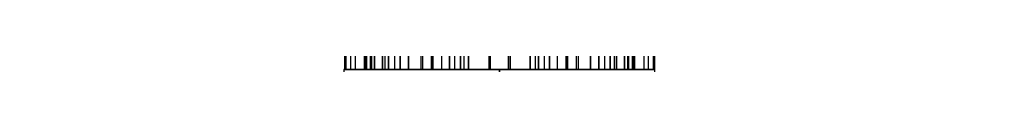
# Model space of a CAD drawing. Units: millimetres. Extents: x -58 to 453, y -2 to 914.
# Drawn here: x -49 to 46, y 14 to 14 of the extents above; entities that cross this region are included whole.
import ezdxf

# ---------------------------------------------------------------- set-up
doc = ezdxf.new("R2010")
doc.units = ezdxf.units.MM
doc.header["$MEASUREMENT"] = 0
doc.layers.add('Predefinito', color=7, linetype='Continuous', true_color=0x000000)

# ---------------------------------------------------------------- blocks, each defined once
blk = doc.blocks.new('Blocco 03')
at = {"layer": 'Predefinito'}
for p, q in [((359.139, 733.288, -0.515), (359.139, 735.288, -0.515)), ((355.388, 732.735, -0.515), (355.388, 732.735, 27.485)), ((358.252, 733.258, -0.515), (358.252, 733.258, 27.485)), ((359.139, 707.288, 27.485), (359.139, 733.288, 27.485)), ((362.114, 732.943, -0.515), (362.114, 732.943, 27.485)), ((352.712, 731.588, -0.515), (352.712, 731.588, 27.485)), ((363.967, 732.358, 27.485), (363.967, 732.358, -0.515)), ((365.712, 731.504, -0.515), (365.712, 731.504, 27.485)), ((350.359, 729.875, -0.515), (350.359, 729.875, 27.485)), ((368.726, 729.068, -0.515), (368.726, 729.068, 27.485)), ((348.446, 727.681, -0.515), (348.446, 727.681, 27.485)), ((370.439, 726.714, -0.515), (370.439, 726.714, 27.485)), ((347.069, 725.116, -0.515), (347.069, 725.116, 27.485)), ((371.586, 724.039, -0.515), (371.586, 724.039, 27.485)), ((346.297, 722.309, -0.515), (346.297, 722.309, 27.485)), ((372.108, 721.175, -0.515), (372.108, 721.175, 27.485)), ((344.139, 720.266, -0.515), (346.139, 720.266, -0.515)), ((346.139, 720.288, 27.485), (372.139, 720.288, 27.485)), ((372.139, 720.266, -0.515), (374.139, 720.266, -0.515)), ((346.169, 719.401, -0.515), (346.169, 719.401, 27.485)), ((371.981, 718.267, -0.515), (371.981, 718.267, 27.485)), ((346.692, 716.537, -0.515), (346.692, 716.537, 27.485)), ((371.209, 715.46, -0.515), (371.209, 715.46, 27.485)), ((347.838, 713.861, -0.515), (347.838, 713.861, 27.485)), ((369.832, 712.895, -0.515), (369.832, 712.895, 27.485)), ((349.552, 711.508, -0.515), (349.552, 711.508, 27.485)), ((367.919, 710.701, -0.515), (367.919, 710.701, 27.485)), ((352.566, 709.072, -0.515), (352.566, 709.072, 27.485)), ((365.565, 708.987, -0.515), (365.565, 708.987, 27.485)), ((354.311, 708.218, -0.515), (354.311, 708.218, 27.485)), ((362.89, 707.841, -0.515), (362.89, 707.841, 27.485)), ((356.164, 707.633, -0.515), (356.164, 707.633, 27.485)), ((359.139, 705.288, -0.515), (359.139, 707.288, -0.515)), ((360.026, 707.318, -0.515), (360.026, 707.318, 27.485))]:
    blk.add_line(p, q, dxfattribs=at)
at = {"layer": 'Predefinito', "extrusion": (1, 8.0926e-12, -1.32506e-14)}
blk.add_arc((720.288, -0.515, 359.139), 15, 270, 0, dxfattribs=at)
at = {"layer": 'Predefinito'}
for start, end in [(0, 180), (180, 360)]:
    blk.add_arc((359.139, 720.288, -11.122), 10.607, start, end, dxfattribs=at)
at = {"layer": 'Predefinito', "extrusion": (8.03579e-12, 1, 8.06611e-12)}
blk.add_arc((-359.139, -0.515, 720.288), 15, 270, 0, dxfattribs=at)
at = {"layer": 'Predefinito', "extrusion": (7.57912e-15, 1, 7.57912e-15)}
blk.add_arc((-359.139, -0.515, 720.288), 15, 180, 270, dxfattribs=at)
at = {"layer": 'Predefinito', "extrusion": (1, -8.10442e-12, -2.88686e-14)}
blk.add_arc((720.288, -0.515, 359.139), 15, 180, 270, dxfattribs=at)
at = {"layer": 'Predefinito'}
for points, knots in [([(374.139, 720.288, -0.515), (374.139, 721.272, -0.515), (374.042, 722.249, -0.515), (373.659, 724.179, -0.515), (373.373, 725.119, -0.515), (372.62, 726.937, -0.515), (372.158, 727.803, -0.515), (371.064, 729.44, -0.515), (370.441, 730.198, -0.515), (369.049, 731.591, -0.515), (368.291, 732.213, -0.515), (366.654, 733.307, -0.515), (365.788, 733.769, -0.515), (363.97, 734.523, -0.515), (363.03, 734.808, -0.515), (361.1, 735.192, -0.515), (360.123, 735.288, -0.515), (358.155, 735.288, -0.515), (357.178, 735.192, -0.515), (355.247, 734.808, -0.515), (354.308, 734.523, -0.515), (352.489, 733.769, -0.515), (351.624, 733.307, -0.515), (349.987, 732.213, -0.515), (349.228, 731.59, -0.515), (347.836, 730.198, -0.515), (347.213, 729.44, -0.515), (346.12, 727.803, -0.515), (345.657, 726.937, -0.515), (344.904, 725.119, -0.515), (344.619, 724.18, -0.515), (344.235, 722.249, -0.515), (344.139, 721.273, -0.515), (344.139, 720.288, -0.515)], [0, 0, 0, 0, 0.0625, 0.0625, 0.125, 0.125, 0.1875, 0.1875, 0.25, 0.25, 0.3125, 0.3125, 0.375, 0.375, 0.4375, 0.4375, 0.5, 0.5, 0.5625, 0.5625, 0.625, 0.625, 0.6875, 0.6875, 0.75, 0.75, 0.8125, 0.8125, 0.875, 0.875, 0.9375, 0.9375, 1, 1, 1, 1]), ([(363.967, 732.358, 27.485), (363.365, 732.599, 27.485), (361.505, 733.186, 27.485), (358.565, 733.426, 27.485), (355.356, 732.84, 27.485), (352.658, 731.684, 27.485), (350.285, 729.956, 27.485), (348.355, 727.743, 27.485), (346.967, 725.157, 27.485), (346.189, 722.326, 27.485), (346.06, 719.393, 27.485), (346.587, 716.505, 27.485), (347.743, 713.807, 27.485), (349.663, 711.17, 27.485), (351.957, 709.316, 27.485), (353.709, 708.458, 27.485), (354.311, 708.218, 27.485)], [0, 0, 0, 0, 0.047619, 0.142857, 0.214286, 0.285714, 0.357143, 0.428571, 0.5, 0.571429, 0.642857, 0.714286, 0.785714, 0.857143, 0.952381, 1, 1, 1, 1]), ([(354.311, 708.218, -0.515), (353.709, 708.458, -0.515), (351.957, 709.316, -0.515), (349.663, 711.17, -0.515), (347.743, 713.807, -0.515), (346.587, 716.505, -0.515), (346.06, 719.393, -0.515), (346.189, 722.326, -0.515), (346.967, 725.157, -0.515), (348.355, 727.743, -0.515), (350.285, 729.956, -0.515), (352.658, 731.684, -0.515), (355.356, 732.84, -0.515), (358.565, 733.426, -0.515), (361.505, 733.186, -0.515), (363.365, 732.599, -0.515), (363.967, 732.358, -0.515)], [0, 0, 0, 0, 0.047619, 0.142857, 0.214286, 0.285714, 0.357143, 0.428571, 0.5, 0.571429, 0.642857, 0.714286, 0.785714, 0.857143, 0.952381, 1, 1, 1, 1]), ([(354.311, 708.218, 13.485), (353.709, 708.458, 13.485), (351.957, 709.316, 13.485), (349.663, 711.17, 13.485), (347.743, 713.807, 13.485), (346.587, 716.505, 13.485), (346.06, 719.393, 13.485), (346.189, 722.326, 13.485), (346.967, 725.157, 13.485), (348.355, 727.743, 13.485), (350.285, 729.956, 13.485), (352.658, 731.684, 13.485), (355.356, 732.84, 13.485), (358.565, 733.426, 13.485), (361.505, 733.186, 13.485), (363.365, 732.599, 13.485), (363.967, 732.358, 13.485)], [0, 0, 0, 0, 1.957399, 5.872196, 8.808294, 11.744392, 14.68049, 17.616588, 20.552686, 23.488784, 26.424882, 29.36098, 32.297078, 35.233176, 39.147974, 41.105372, 41.105372, 41.105372, 41.105372]), ([(354.311, 708.218, -0.515), (353.519, 708.534, -0.515), (352.764, 708.927, -0.515), (351.692, 709.624, -0.515), (351.347, 709.873, -0.515), (350.684, 710.404, -0.515), (350.364, 710.687, -0.515), (349.754, 711.282, -0.515), (349.465, 711.593, -0.515), (348.918, 712.243, -0.515), (348.66, 712.583, -0.515), (347.936, 713.637, -0.515), (347.526, 714.383, -0.515), (346.854, 715.951, -0.515), (346.597, 716.761, -0.515), (346.244, 718.432, -0.515), (346.15, 719.276, -0.515), (346.129, 720.983, -0.515), (346.202, 721.83, -0.515), (346.515, 723.507, -0.515), (346.752, 724.324, -0.515), (347.227, 725.512, -0.515), (347.404, 725.898, -0.515), (347.795, 726.652, -0.515), (348.01, 727.021, -0.515), (348.475, 727.735, -0.515), (348.724, 728.079, -0.515), (349.254, 728.743, -0.515), (349.538, 729.063, -0.515), (350.133, 729.672, -0.515), (350.444, 729.962, -0.515), (351.094, 730.509, -0.515), (351.434, 730.767, -0.515), (352.488, 731.49, -0.515), (353.234, 731.901, -0.515), (354.802, 732.573, -0.515), (355.612, 732.829, -0.515), (357.283, 733.183, -0.515), (358.127, 733.276, -0.515), (359.833, 733.297, -0.515), (360.68, 733.224, -0.515), (362.359, 732.911, -0.515), (363.175, 732.675, -0.515), (363.967, 732.358, -0.515)], [0, 0, 0, 0, 0.0625, 0.0625, 0.09375, 0.09375, 0.125, 0.125, 0.15625, 0.15625, 0.1875, 0.1875, 0.25, 0.25, 0.3125, 0.3125, 0.375, 0.375, 0.4375, 0.4375, 0.5, 0.5, 0.53125, 0.53125, 0.5625, 0.5625, 0.59375, 0.59375, 0.625, 0.625, 0.65625, 0.65625, 0.6875, 0.6875, 0.75, 0.75, 0.8125, 0.8125, 0.875, 0.875, 0.9375, 0.9375, 1, 1, 1, 1]), ([(363.967, 732.358, 27.485), (363.176, 732.675, 27.485), (362.358, 732.912, 27.485), (361.101, 733.146, 27.485), (360.679, 733.203, 27.485), (359.833, 733.276, 27.485), (359.406, 733.292, 27.485), (358.554, 733.282, 27.485), (358.13, 733.256, 27.485), (357.286, 733.162, 27.485), (356.865, 733.094, 27.485), (355.613, 732.83, 27.485), (354.802, 732.573, 27.485), (353.234, 731.901, 27.485), (352.489, 731.491, 27.485), (351.081, 730.525, 27.485), (350.431, 729.978, 27.485), (349.239, 728.757, 27.485), (348.708, 728.093, 27.485), (347.777, 726.663, 27.485), (347.385, 725.907, 27.485), (346.91, 724.72, 27.485), (346.772, 724.318, 27.485), (346.535, 723.503, 27.485), (346.437, 723.087, 27.485), (346.281, 722.25, 27.485), (346.223, 721.829, 27.485), (346.15, 720.982, 27.485), (346.135, 720.555, 27.485), (346.145, 719.703, 27.485), (346.171, 719.279, 27.485), (346.264, 718.435, 27.485), (346.332, 718.014, 27.485), (346.597, 716.762, 27.485), (346.854, 715.951, 27.485), (347.526, 714.383, 27.485), (347.936, 713.638, 27.485), (348.902, 712.23, 27.485), (349.448, 711.58, 27.485), (350.67, 710.388, 27.485), (351.333, 709.857, 27.485), (352.765, 708.926, 27.485), (353.519, 708.534, 27.485), (354.311, 708.218, 27.485)], [0, 0, 0, 0, 0.0625, 0.0625, 0.09375, 0.09375, 0.125, 0.125, 0.15625, 0.15625, 0.1875, 0.1875, 0.25, 0.25, 0.3125, 0.3125, 0.375, 0.375, 0.4375, 0.4375, 0.5, 0.5, 0.53125, 0.53125, 0.5625, 0.5625, 0.59375, 0.59375, 0.625, 0.625, 0.65625, 0.65625, 0.6875, 0.6875, 0.75, 0.75, 0.8125, 0.8125, 0.875, 0.875, 0.9375, 0.9375, 1, 1, 1, 1]), ([(363.967, 732.358, -0.515), (364.569, 732.117, -0.515), (366.32, 731.26, -0.515), (368.615, 729.406, -0.515), (370.534, 726.769, -0.515), (371.691, 724.07, -0.515), (372.218, 721.182, -0.515), (372.089, 718.25, -0.515), (371.311, 715.419, -0.515), (369.922, 712.833, -0.515), (367.993, 710.62, -0.515), (365.62, 708.892, -0.515), (362.921, 707.736, -0.515), (359.712, 707.15, -0.515), (356.772, 707.39, -0.515), (354.913, 707.977, -0.515), (354.311, 708.218, -0.515)], [0, 0, 0, 0, 0.047619, 0.142857, 0.214286, 0.285714, 0.357143, 0.428571, 0.5, 0.571429, 0.642857, 0.714286, 0.785714, 0.857143, 0.952381, 1, 1, 1, 1]), ([(354.311, 708.218, 27.485), (354.913, 707.977, 27.485), (356.772, 707.39, 27.485), (359.712, 707.15, 27.485), (362.921, 707.736, 27.485), (365.62, 708.892, 27.485), (367.993, 710.62, 27.485), (369.922, 712.833, 27.485), (371.311, 715.419, 27.485), (372.089, 718.25, 27.485), (372.218, 721.182, 27.485), (371.691, 724.07, 27.485), (370.534, 726.769, 27.485), (368.615, 729.406, 27.485), (366.32, 731.26, 27.485), (364.569, 732.117, 27.485), (363.967, 732.358, 27.485)], [0, 0, 0, 0, 0.047619, 0.142857, 0.214286, 0.285714, 0.357143, 0.428571, 0.5, 0.571429, 0.642857, 0.714286, 0.785714, 0.857143, 0.952381, 1, 1, 1, 1]), ([(363.967, 732.358, 13.485), (364.569, 732.117, 13.485), (366.32, 731.26, 13.485), (368.615, 729.406, 13.485), (370.534, 726.769, 13.485), (371.691, 724.07, 13.485), (372.218, 721.182, 13.485), (372.089, 718.25, 13.485), (371.311, 715.419, 13.485), (369.922, 712.833, 13.485), (367.993, 710.62, 13.485), (365.62, 708.892, 13.485), (362.921, 707.736, 13.485), (359.712, 707.15, 13.485), (356.772, 707.39, 13.485), (354.913, 707.977, 13.485), (354.311, 708.218, 13.485)], [0, 0, 0, 0, 1.957399, 5.872196, 8.808294, 11.744392, 14.68049, 17.616588, 20.552686, 23.488784, 26.424882, 29.36098, 32.297078, 35.233176, 39.147974, 41.105372, 41.105372, 41.105372, 41.105372]), ([(354.311, 708.218, 27.485), (355.102, 707.901, 27.485), (355.92, 707.664, 27.485), (357.177, 707.43, 27.485), (357.598, 707.372, 27.485), (358.445, 707.299, 27.485), (358.872, 707.284, 27.485), (359.723, 707.294, 27.485), (360.147, 707.32, 27.485), (360.992, 707.414, 27.485), (361.413, 707.481, 27.485), (362.664, 707.746, 27.485), (363.476, 708.003, 27.485), (365.044, 708.675, 27.485), (365.788, 709.085, 27.485), (367.196, 710.051, 27.485), (367.846, 710.597, 27.485), (369.039, 711.819, 27.485), (369.57, 712.483, 27.485), (370.5, 713.913, 27.485), (370.892, 714.668, 27.485), (371.367, 715.856, 27.485), (371.506, 716.257, 27.485), (371.742, 717.073, 27.485), (371.841, 717.489, 27.485), (371.997, 718.326, 27.485), (372.054, 718.747, 27.485), (372.127, 719.593, 27.485), (372.143, 720.02, 27.485), (372.133, 720.872, 27.485), (372.107, 721.296, 27.485), (372.013, 722.141, 27.485), (371.945, 722.562, 27.485), (371.681, 723.813, 27.485), (371.424, 724.625, 27.485), (370.752, 726.193, 27.485), (370.342, 726.938, 27.485), (369.376, 728.345, 27.485), (368.829, 728.995, 27.485), (367.608, 730.188, 27.485), (366.944, 730.719, 27.485), (365.513, 731.65, 27.485), (364.759, 732.041, 27.485), (363.967, 732.358, 27.485)], [0, 0, 0, 0, 0.0625, 0.0625, 0.09375, 0.09375, 0.125, 0.125, 0.15625, 0.15625, 0.1875, 0.1875, 0.25, 0.25, 0.3125, 0.3125, 0.375, 0.375, 0.4375, 0.4375, 0.5, 0.5, 0.53125, 0.53125, 0.5625, 0.5625, 0.59375, 0.59375, 0.625, 0.625, 0.65625, 0.65625, 0.6875, 0.6875, 0.75, 0.75, 0.8125, 0.8125, 0.875, 0.875, 0.9375, 0.9375, 1, 1, 1, 1]), ([(363.967, 732.358, -0.515), (364.758, 732.042, -0.515), (365.514, 731.649, -0.515), (366.586, 730.952, -0.515), (366.93, 730.703, -0.515), (367.594, 730.172, -0.515), (367.914, 729.889, -0.515), (368.523, 729.294, -0.515), (368.813, 728.983, -0.515), (369.359, 728.333, -0.515), (369.618, 727.993, -0.515), (370.341, 726.938, -0.515), (370.752, 726.193, -0.515), (371.424, 724.625, -0.515), (371.68, 723.814, -0.515), (372.034, 722.144, -0.515), (372.127, 721.3, -0.515), (372.148, 719.593, -0.515), (372.075, 718.746, -0.515), (371.763, 717.069, -0.515), (371.525, 716.251, -0.515), (371.051, 715.064, -0.515), (370.874, 714.678, -0.515), (370.482, 713.924, -0.515), (370.267, 713.555, -0.515), (369.803, 712.841, -0.515), (369.554, 712.496, -0.515), (369.023, 711.833, -0.515), (368.74, 711.513, -0.515), (368.145, 710.903, -0.515), (367.834, 710.614, -0.515), (367.184, 710.067, -0.515), (366.844, 709.809, -0.515), (365.789, 709.085, -0.515), (365.044, 708.675, -0.515), (363.476, 708.003, -0.515), (362.665, 707.746, -0.515), (360.995, 707.393, -0.515), (360.151, 707.299, -0.515), (358.444, 707.278, -0.515), (357.597, 707.351, -0.515), (355.918, 707.664, -0.515), (355.103, 707.901, -0.515), (354.311, 708.218, -0.515)], [0, 0, 0, 0, 0.0625, 0.0625, 0.09375, 0.09375, 0.125, 0.125, 0.15625, 0.15625, 0.1875, 0.1875, 0.25, 0.25, 0.3125, 0.3125, 0.375, 0.375, 0.4375, 0.4375, 0.5, 0.5, 0.53125, 0.53125, 0.5625, 0.5625, 0.59375, 0.59375, 0.625, 0.625, 0.65625, 0.65625, 0.6875, 0.6875, 0.75, 0.75, 0.8125, 0.8125, 0.875, 0.875, 0.9375, 0.9375, 1, 1, 1, 1]), ([(344.139, 720.288, -0.515), (344.139, 719.543, -0.515), (344.194, 718.8, -0.515), (344.415, 717.328, -0.515), (344.58, 716.601, -0.515), (345.016, 715.178, -0.515), (345.287, 714.485, -0.515), (345.93, 713.141, -0.515), (346.3, 712.495, -0.515), (347.553, 710.645, -0.515), (348.569, 709.541, -0.515), (350.31, 708.139, -0.515), (350.922, 707.717, -0.515), (352.208, 706.964, -0.515), (352.876, 706.638, -0.515), (353.568, 706.361, -0.515)], [0, 0, 0, 0, 0.125, 0.125, 0.25, 0.25, 0.375, 0.375, 0.5, 0.5, 0.75, 0.75, 0.875, 0.875, 1, 1, 1, 1])]:
    blk.add_open_spline(points, degree=3, knots=knots, dxfattribs=at)
blk.add_rational_spline([(353.568, 706.361, -0.515), (356.25, 705.288, -0.515), (359.139, 705.288, -0.515), (374.139, 705.288, -0.515), (374.139, 720.288, -0.515)], [0.889514213087, 0.92612294706, 0.999999999993, 0.707106781179, 0.999999999993], degree=2, knots=[0, 0, 0, 0.201426, 0.201426, 1, 1, 1], dxfattribs=at)
blk = doc.blocks.new('P00007938')
at = {"layer": 'Predefinito'}
for p, q in [((395.429, 773.589, 629.49), (395.429, 773.589, 633.49)), ((395.429, 773.589, 629.49), (395.429, 772.589, 628.49)), ((392.84, 773.248, 629.49), (393.099, 772.282, 628.49)), ((398.017, 773.248, 629.49), (397.758, 772.282, 628.49)), ((390.429, 772.249, 633.49), (315.429, 728.948, 633.49)), ((390.429, 772.249, 629.49), (315.429, 728.948, 629.49)), ((315.429, 728.948, 631.49), (390.429, 772.249, 631.49)), ((315.679, 728.515, 628.99), (390.679, 771.816, 628.99)), ((390.429, 772.249, 629.49), (390.429, 772.249, 633.49)), ((390.929, 771.383, 628.49), (390.429, 772.249, 629.49)), ((400.429, 772.249, 629.49), (399.929, 771.383, 628.49)), ((315.929, 728.082, 628.49), (390.929, 771.383, 628.49)), ((402.5, 770.66, 629.49), (401.792, 769.953, 628.49)), ((404.089, 768.589, 629.49), (403.223, 768.089, 628.49)), ((395.429, 767.089, 628.49), (395.429, 767.089, 633.49)), ((405.088, 766.177, 629.49), (404.122, 765.919, 628.49)), ((391.929, 763.589, 628.49), (391.929, 763.589, 633.49)), ((398.929, 763.589, 628.49), (398.929, 763.589, 633.49)), ((404.429, 763.589, 628.49), (404.429, 676.987, 628.49)), ((405.429, 763.589, 629.49), (404.429, 763.589, 628.49)), ((404.929, 763.589, 628.99), (404.929, 676.987, 628.99)), ((405.429, 763.589, 633.49), (405.429, 763.589, 629.49)), ((405.429, 763.589, 629.49), (405.429, 676.987, 629.49)), ((405.429, 676.987, 633.49), (405.429, 763.589, 633.49)), ((405.429, 676.987, 631.49), (405.429, 763.589, 631.49)), ((395.429, 760.089, 633.49), (395.429, 760.089, 628.49)), ((357.929, 687.09, 633.49), (357.929, 753.486, 633.49)), ((357.877, 688.275, 628.49), (357.877, 752.301, 628.49)), ((352.929, 750.599, 633.49), (352.929, 750.599, 629.49)), ((352.929, 750.599, 629.49), (353.429, 749.733, 628.49)), ((354.811, 734.65, 628.49), (354.811, 734.65, -0.515)), ((356.927, 735.124, 628.49), (356.043, 732.914, 628.49)), ((356.043, 732.914, -0.515), (356.927, 735.124, -0.515)), ((358.115, 735.253, 628.49), (358.115, 735.253, -0.515)), ((362.572, 734.89, 628.49), (362.572, 734.89, -0.515)), ((363.967, 732.358, 628.49), (364.71, 734.215, 628.49)), ((364.71, 734.215, -0.515), (363.967, 732.358, -0.515)), ((364.71, 734.215, -0.515), (364.71, 734.215, 628.49)), ((351.723, 733.327, 628.49), (351.723, 733.327, -0.515)), ((355.388, 732.735, 628.49), (355.388, 732.735, -0.515)), ((358.252, 733.258, 628.49), (358.252, 733.258, -0.515)), ((362.114, 732.943, 628.49), (362.114, 732.943, -0.515)), ((366.723, 733.229, 628.49), (366.723, 733.229, -0.515)), ((352.712, 731.588, 628.49), (352.712, 731.588, -0.515)), ((363.967, 732.358, -0.515), (363.967, 732.358, 628.49)), ((365.712, 731.504, 628.49), (365.712, 731.504, -0.515)), ((349.008, 731.35, 628.49), (349.008, 731.35, -0.515)), ((350.359, 729.875, 628.49), (350.359, 729.875, -0.515)), ((370.201, 730.419, 628.49), (370.201, 730.419, -0.515)), ((315.429, 728.948, 633.49), (315.429, 728.948, 629.49)), ((315.429, 728.948, 629.49), (315.929, 728.082, 628.49)), ((346.8, 728.818, 628.49), (346.8, 728.818, -0.515)), ((368.726, 729.068, 628.49), (368.726, 729.068, -0.515)), ((370.088, 727.296, 628.49), (370.972, 729.506, 628.49)), ((370.972, 729.506, -0.515), (370.088, 727.296, -0.515)), ((372.178, 727.703, 628.49), (372.178, 727.703, -0.515)), ((313.357, 727.359, 629.49), (314.065, 726.652, 628.49)), ((348.446, 727.681, 628.49), (348.446, 727.681, -0.515)), ((345.212, 725.859, 628.49), (345.212, 725.859, -0.515)), ((345.212, 725.859, 628.49), (347.069, 725.116, 628.49)), ((345.212, 725.859, -0.515), (347.069, 725.116, -0.515)), ((370.439, 726.714, 628.49), (370.439, 726.714, -0.515)), ((311.768, 725.288, 629.49), (312.634, 724.788, 628.49)), ((347.069, 725.116, 628.49), (347.069, 725.116, -0.515)), ((371.586, 724.039, 628.49), (371.586, 724.039, -0.515)), ((373.501, 724.616, 628.49), (373.501, 724.616, -0.515)), ((320.429, 723.788, 628.49), (320.429, 723.788, 633.49)), ((310.769, 722.876, 629.49), (311.735, 722.617, 628.49)), ((344.321, 722.62, 628.49), (344.321, 722.62, -0.515)), ((346.297, 722.309, 628.49), (346.297, 722.309, -0.515)), ((372.108, 721.175, 628.49), (372.108, 721.175, -0.515)), ((374.104, 721.311, 628.49), (374.104, 721.311, -0.515)), ((310.429, 720.288, 629.49), (310.429, 720.288, 633.49)), ((310.429, 720.288, 629.49), (311.429, 720.288, 628.49)), ((310.429, 720.288, 633.49), (316.929, 720.288, 633.49)), ((311.429, 720.339, 628.49), (316.929, 720.339, 628.49)), ((316.929, 720.288, 628.49), (316.929, 720.288, 633.49)), ((323.928, 720.339, 628.49), (404.429, 720.339, 628.49)), ((323.929, 720.288, 628.49), (323.929, 720.288, 633.49)), ((323.929, 720.288, 633.49), (405.429, 720.288, 633.49)), ((405.429, 720.288, 629.49), (404.429, 720.288, 628.49)), ((405.429, 720.288, 629.49), (405.429, 720.288, 633.49)), ((344.174, 719.264, 628.49), (344.174, 719.264, -0.515)), ((346.169, 719.401, 628.49), (346.169, 719.401, -0.515)), ((371.981, 718.267, 628.49), (371.981, 718.267, -0.515)), ((310.769, 717.7, 629.49), (311.735, 717.959, 628.49)), ((373.956, 717.956, 628.49), (373.956, 717.956, -0.515)), ((320.429, 716.788, 633.49), (320.429, 716.788, 628.49)), ((346.692, 716.537, 628.49), (346.692, 716.537, -0.515)), ((311.768, 715.288, 629.49), (312.634, 715.788, 628.49)), ((344.777, 715.96, 628.49), (344.777, 715.96, -0.515)), ((371.209, 715.46, 628.49), (371.209, 715.46, -0.515)), ((373.066, 714.717, 628.49), (371.209, 715.46, 628.49)), ((373.066, 714.717, -0.515), (371.209, 715.46, -0.515)), ((373.066, 714.717, 628.49), (373.066, 714.717, -0.515)), ((313.357, 713.217, 629.49), (314.065, 713.924, 628.49)), ((347.838, 713.861, 628.49), (347.838, 713.861, -0.515)), ((346.1, 712.873, 628.49), (346.1, 712.873, -0.515)), ((348.19, 713.28, 628.49), (347.306, 711.07, 628.49)), ((347.306, 711.07, -0.515), (348.19, 713.28, -0.515)), ((369.832, 712.895, 628.49), (369.832, 712.895, -0.515)), ((315.929, 712.494, 628.49), (315.429, 711.628, 629.49)), ((315.429, 711.628, 629.49), (315.429, 711.628, 633.49)), ((390.429, 668.326, 629.49), (315.429, 711.628, 629.49)), ((315.429, 711.628, 633.49), (390.429, 668.326, 633.49)), ((390.429, 668.326, 631.49), (315.429, 711.628, 631.49)), ((390.679, 668.759, 628.99), (315.679, 712.061, 628.99)), ((390.929, 669.192, 628.49), (315.929, 712.494, 628.49)), ((371.477, 711.758, 628.49), (371.477, 711.758, -0.515)), ((349.552, 711.508, 628.49), (349.552, 711.508, -0.515)), ((367.919, 710.701, 628.49), (367.919, 710.701, -0.515)), ((348.077, 710.157, 628.49), (348.077, 710.157, -0.515)), ((352.566, 709.072, 628.49), (352.566, 709.072, -0.515)), ((365.565, 708.987, 628.49), (365.565, 708.987, -0.515)), ((369.27, 709.226, 628.49), (369.27, 709.226, -0.515)), ((353.568, 706.361, 628.49), (354.311, 708.218, 628.49)), ((354.311, 708.218, -0.515), (353.568, 706.361, -0.515)), ((354.311, 708.218, 628.49), (354.311, 708.218, -0.515)), ((362.89, 707.841, 628.49), (362.89, 707.841, -0.515)), ((351.554, 707.347, 628.49), (351.554, 707.347, -0.515)), ((356.164, 707.633, 628.49), (356.164, 707.633, -0.515)), ((360.026, 707.318, 628.49), (360.026, 707.318, -0.515)), ((361.35, 705.452, 628.49), (362.234, 707.662, 628.49)), ((362.234, 707.662, -0.515), (361.35, 705.452, -0.515)), ((366.554, 707.249, 628.49), (366.554, 707.249, -0.515)), ((353.568, 706.361, 628.49), (353.568, 706.361, -0.515)), ((363.467, 705.926, 628.49), (363.467, 705.926, -0.515)), ((355.706, 705.686, 628.49), (355.706, 705.686, -0.515)), ((360.162, 705.323, 628.49), (360.162, 705.323, -0.515)), ((352.929, 689.977, 629.49), (353.429, 690.843, 628.49)), ((352.929, 689.977, 633.49), (352.929, 689.977, 629.49)), ((395.429, 680.487, 628.49), (395.429, 680.487, 633.49)), ((391.929, 676.987, 628.49), (391.929, 676.987, 633.49)), ((398.929, 676.987, 628.49), (398.929, 676.987, 633.49)), ((405.429, 676.987, 629.49), (404.429, 676.987, 628.49)), ((405.429, 676.987, 629.49), (405.429, 676.987, 633.49)), ((405.088, 674.398, 629.49), (404.122, 674.657, 628.49)), ((395.429, 673.487, 633.49), (395.429, 673.487, 628.49)), ((404.089, 671.987, 629.49), (403.223, 672.487, 628.49)), ((402.5, 669.916, 629.49), (401.792, 670.623, 628.49)), ((390.429, 668.326, 629.49), (390.929, 669.192, 628.49)), ((400.429, 668.326, 629.49), (399.929, 669.192, 628.49)), ((390.429, 668.326, 633.49), (390.429, 668.326, 629.49)), ((392.84, 667.327, 629.49), (393.099, 668.293, 628.49)), ((395.429, 666.987, 629.49), (395.429, 667.987, 628.49)), ((398.017, 667.327, 629.49), (397.758, 668.293, 628.49)), ((395.429, 666.987, 633.49), (395.429, 666.987, 629.49))]:
    blk.add_line(p, q, dxfattribs=at)
for centre, radius, start, end in [((395.429, 763.589, 629.49), 10, 360, 120), ((395.429, 763.589, 633.49), 10, 0, 120), ((395.429, 763.589, 631.49), 10, 0, 120), ((395.429, 763.589, 633.49), 3.5, 90, 270), ((395.429, 763.589, 628.49), 3.5, 90, 270), ((395.429, 763.589, 630.99), 3.5, 90, 270), ((395.429, 763.589, 628.49), 3.5, 270, 90), ((395.429, 763.589, 633.49), 3.5, 270, 90), ((395.429, 763.589, 630.99), 3.5, 270, 90), ((320.429, 720.288, 629.49), 10, 120, 240), ((320.429, 720.288, 633.49), 10, 120, 240), ((320.429, 720.288, 631.49), 10, 120, 240), ((320.429, 720.288, 633.49), 3.5, 90, 270), ((320.429, 720.288, 628.49), 3.5, 90, 270), ((320.429, 720.288, 630.99), 3.5, 90, 270), ((320.429, 720.288, 628.49), 3.5, 270, 90), ((320.429, 720.288, 633.49), 3.5, 270, 90), ((320.429, 720.288, 630.99), 3.5, 270, 90), ((395.429, 676.987, 633.49), 3.5, 90, 270), ((395.429, 676.987, 628.49), 3.5, 90, 270), ((395.429, 676.987, 630.99), 3.5, 90, 270), ((395.429, 676.987, 628.49), 3.5, 270, 90), ((395.429, 676.987, 633.49), 3.5, 270, 90), ((395.429, 676.987, 630.99), 3.5, 270, 90), ((395.429, 676.987, 633.49), 10, 240, 0), ((395.429, 676.987, 629.49), 10, 240, 0), ((395.429, 676.987, 631.49), 10, 240, 0)]:
    blk.add_arc(centre, radius, start, end, dxfattribs=at)
for points in [[(404.929, 763.589, 628.99), (404.929, 764.416, 628.99), (404.71, 766.077, 628.99), (403.75, 768.393, 628.99), (402.223, 770.384, 628.99), (400.233, 771.911, 628.99), (397.916, 772.871, 628.99), (395.428, 773.198, 628.99), (392.942, 772.871, 628.99), (391.394, 772.23, 628.99), (390.678, 771.816, 628.99)], [(315.678, 728.515, 628.99), (314.963, 728.102, 628.99), (313.633, 727.082, 628.99), (312.107, 725.093, 628.99), (311.147, 722.775, 628.99), (310.819, 720.288, 628.99), (311.147, 717.801, 628.99), (312.107, 715.483, 628.99), (313.633, 713.494, 628.99), (314.963, 712.474, 628.99), (315.678, 712.061, 628.99)], [(315.929, 728.082, 628.49), (315.25, 727.691, 628.49), (313.991, 726.724, 628.49), (312.545, 724.84, 628.49), (311.635, 722.644, 628.49), (311.325, 720.288, 628.49), (311.635, 717.932, 628.49), (312.545, 715.736, 628.49), (313.991, 713.851, 628.49), (315.25, 712.885, 628.49), (315.929, 712.494, 628.49)], [(404.929, 676.987, 628.99), (404.929, 676.16, 628.99), (404.71, 674.498, 628.99), (403.75, 672.182, 628.99), (402.223, 670.192, 628.99), (400.233, 668.665, 628.99), (397.916, 667.705, 628.99), (395.428, 667.378, 628.99), (392.942, 667.704, 628.99), (391.394, 668.346, 628.99), (390.679, 668.759, 628.99)]]:
    blk.add_open_spline(points, degree=3, dxfattribs=at)
for points, knots in [([(404.429, 763.589, 628.49), (404.429, 764.372, 628.49), (404.222, 765.946, 628.49), (403.312, 768.141, 628.49), (401.866, 770.026, 628.49), (399.98, 771.473, 628.49), (397.785, 772.382, 628.49), (395.428, 772.692, 628.49), (393.073, 772.383, 628.49), (391.607, 771.775, 628.49), (390.929, 771.383, 628.49)], [0, 0, 0, 0, 0.125, 0.25, 0.375, 0.5, 0.625, 0.75, 0.875, 1, 1, 1, 1]), ([(364.71, 734.215, 628.49), (364.015, 734.493, 628.49), (361.869, 735.17, 628.49), (358.477, 735.447, 628.49), (354.774, 734.771, 628.49), (351.661, 733.437, 628.49), (348.923, 731.443, 628.49), (346.696, 728.89, 628.49), (345.094, 725.906, 628.49), (344.196, 722.64, 628.49), (344.048, 719.256, 628.49), (344.656, 715.923, 628.49), (345.99, 712.81, 628.49), (348.205, 709.767, 628.49), (350.852, 707.628, 628.49), (352.873, 706.639, 628.49), (353.568, 706.361, 628.49)], [0, 0, 0, 0, 0.047619, 0.142857, 0.214286, 0.285714, 0.357143, 0.428571, 0.5, 0.571429, 0.642857, 0.714286, 0.785714, 0.857143, 0.952381, 1, 1, 1, 1]), ([(353.568, 706.361, -0.515), (352.873, 706.639, -0.515), (350.852, 707.628, -0.515), (348.205, 709.767, -0.515), (345.99, 712.81, -0.515), (344.656, 715.923, -0.515), (344.048, 719.256, -0.515), (344.196, 722.64, -0.515), (345.094, 725.906, -0.515), (346.696, 728.89, -0.515), (348.923, 731.443, -0.515), (351.661, 733.437, -0.515), (354.774, 734.771, -0.515), (358.477, 735.447, -0.515), (361.869, 735.17, -0.515), (364.015, 734.493, -0.515), (364.71, 734.215, -0.515)], [0, 0, 0, 0, 0.047619, 0.142857, 0.214286, 0.285714, 0.357143, 0.428571, 0.5, 0.571429, 0.642857, 0.714286, 0.785714, 0.857143, 0.952381, 1, 1, 1, 1]), ([(364.71, 734.215, 313.987), (364.015, 734.493, 313.987), (361.869, 735.17, 313.987), (358.477, 735.447, 313.987), (354.774, 734.771, 313.987), (351.661, 733.437, 313.987), (348.923, 731.443, 313.987), (346.696, 728.89, 313.987), (345.094, 725.906, 313.987), (344.196, 722.64, 313.987), (344.048, 719.256, 313.987), (344.656, 715.923, 313.987), (345.99, 712.81, 313.987), (348.205, 709.767, 313.987), (350.852, 707.628, 313.987), (352.873, 706.639, 313.987), (353.568, 706.361, 313.987)], [0, 0, 0, 0, 2.258537, 6.775611, 10.163416, 13.551222, 16.939027, 20.326833, 23.714638, 27.102444, 30.490249, 33.878054, 37.26586, 40.653665, 45.170739, 47.429276, 47.429276, 47.429276, 47.429276]), ([(364.71, 734.215, -0.515), (365.404, 733.937, -0.515), (367.425, 732.948, -0.515), (370.073, 730.809, -0.515), (372.288, 727.766, -0.515), (373.622, 724.652, -0.515), (374.23, 721.32, -0.515), (374.081, 717.936, -0.515), (373.183, 714.67, -0.515), (371.581, 711.686, -0.515), (369.355, 709.133, -0.515), (366.617, 707.139, -0.515), (363.503, 705.805, -0.515), (359.801, 705.129, -0.515), (356.408, 705.405, -0.515), (354.262, 706.083, -0.515), (353.568, 706.361, -0.515)], [0, 0, 0, 0, 0.047619, 0.142857, 0.214286, 0.285714, 0.357143, 0.428571, 0.5, 0.571429, 0.642857, 0.714286, 0.785714, 0.857143, 0.952381, 1, 1, 1, 1]), ([(353.568, 706.361, 628.49), (354.262, 706.083, 628.49), (356.408, 705.405, 628.49), (359.801, 705.129, 628.49), (363.503, 705.805, 628.49), (366.617, 707.139, 628.49), (369.355, 709.133, 628.49), (371.581, 711.686, 628.49), (373.183, 714.67, 628.49), (374.081, 717.936, 628.49), (374.23, 721.32, 628.49), (373.622, 724.652, 628.49), (372.288, 727.766, 628.49), (370.073, 730.809, 628.49), (367.425, 732.948, 628.49), (365.404, 733.937, 628.49), (364.71, 734.215, 628.49)], [0, 0, 0, 0, 0.047619, 0.142857, 0.214286, 0.285714, 0.357143, 0.428571, 0.5, 0.571429, 0.642857, 0.714286, 0.785714, 0.857143, 0.952381, 1, 1, 1, 1]), ([(353.568, 706.361, 313.987), (354.262, 706.083, 313.987), (356.408, 705.405, 313.987), (359.801, 705.129, 313.987), (363.503, 705.805, 313.987), (366.617, 707.139, 313.987), (369.355, 709.133, 313.987), (371.581, 711.686, 313.987), (373.183, 714.67, 313.987), (374.081, 717.936, 313.987), (374.23, 721.32, 313.987), (373.622, 724.652, 313.987), (372.288, 727.766, 313.987), (370.073, 730.809, 313.987), (367.425, 732.948, 313.987), (365.404, 733.937, 313.987), (364.71, 734.215, 313.987)], [0, 0, 0, 0, 2.258537, 6.775611, 10.163416, 13.551222, 16.939027, 20.326833, 23.714638, 27.102444, 30.490249, 33.878054, 37.26586, 40.653665, 45.170739, 47.429276, 47.429276, 47.429276, 47.429276]), ([(354.311, 708.218, -0.515), (353.709, 708.458, -0.515), (351.957, 709.316, -0.515), (349.663, 711.17, -0.515), (347.743, 713.807, -0.515), (346.587, 716.505, -0.515), (346.06, 719.393, -0.515), (346.189, 722.326, -0.515), (346.967, 725.157, -0.515), (348.355, 727.743, -0.515), (350.285, 729.956, -0.515), (352.658, 731.684, -0.515), (355.356, 732.84, -0.515), (358.565, 733.426, -0.515), (361.505, 733.186, -0.515), (363.365, 732.599, -0.515), (363.967, 732.358, -0.515)], [0, 0, 0, 0, 0.047619, 0.142857, 0.214286, 0.285714, 0.357143, 0.428571, 0.5, 0.571429, 0.642857, 0.714286, 0.785714, 0.857143, 0.952381, 1, 1, 1, 1]), ([(363.967, 732.358, 628.49), (363.365, 732.599, 628.49), (361.505, 733.186, 628.49), (358.565, 733.426, 628.49), (355.356, 732.84, 628.49), (352.658, 731.684, 628.49), (350.285, 729.956, 628.49), (348.355, 727.743, 628.49), (346.967, 725.157, 628.49), (346.189, 722.326, 628.49), (346.06, 719.393, 628.49), (346.587, 716.505, 628.49), (347.743, 713.807, 628.49), (349.663, 711.17, 628.49), (351.957, 709.316, 628.49), (353.709, 708.458, 628.49), (354.311, 708.218, 628.49)], [0, 0, 0, 0, 0.047619, 0.142857, 0.214286, 0.285714, 0.357143, 0.428571, 0.5, 0.571429, 0.642857, 0.714286, 0.785714, 0.857143, 0.952381, 1, 1, 1, 1]), ([(363.967, 732.358, 313.987), (363.365, 732.599, 313.987), (361.505, 733.186, 313.987), (358.565, 733.426, 313.987), (355.356, 732.84, 313.987), (352.658, 731.684, 313.987), (350.285, 729.956, 313.987), (348.355, 727.743, 313.987), (346.967, 725.157, 313.987), (346.189, 722.326, 313.987), (346.06, 719.393, 313.987), (346.587, 716.505, 313.987), (347.743, 713.807, 313.987), (349.663, 711.17, 313.987), (351.957, 709.316, 313.987), (353.709, 708.458, 313.987), (354.311, 708.218, 313.987)], [0, 0, 0, 0, 1.957399, 5.872196, 8.808294, 11.744392, 14.68049, 17.616588, 20.552686, 23.488784, 26.424882, 29.36098, 32.297078, 35.233177, 39.147974, 41.105373, 41.105373, 41.105373, 41.105373]), ([(354.311, 708.218, 628.49), (354.913, 707.977, 628.49), (356.772, 707.39, 628.49), (359.712, 707.15, 628.49), (362.921, 707.736, 628.49), (365.62, 708.892, 628.49), (367.993, 710.62, 628.49), (369.922, 712.833, 628.49), (371.311, 715.419, 628.49), (372.089, 718.25, 628.49), (372.218, 721.182, 628.49), (371.691, 724.07, 628.49), (370.534, 726.769, 628.49), (368.615, 729.406, 628.49), (366.32, 731.26, 628.49), (364.569, 732.117, 628.49), (363.967, 732.358, 628.49)], [0, 0, 0, 0, 0.047619, 0.142857, 0.214286, 0.285714, 0.357143, 0.428571, 0.5, 0.571429, 0.642857, 0.714286, 0.785714, 0.857143, 0.952381, 1, 1, 1, 1]), ([(363.967, 732.358, -0.515), (364.569, 732.117, -0.515), (366.32, 731.26, -0.515), (368.615, 729.406, -0.515), (370.534, 726.769, -0.515), (371.691, 724.07, -0.515), (372.218, 721.182, -0.515), (372.089, 718.25, -0.515), (371.311, 715.419, -0.515), (369.922, 712.833, -0.515), (367.993, 710.62, -0.515), (365.62, 708.892, -0.515), (362.921, 707.736, -0.515), (359.712, 707.15, -0.515), (356.772, 707.39, -0.515), (354.913, 707.977, -0.515), (354.311, 708.218, -0.515)], [0, 0, 0, 0, 0.047619, 0.142857, 0.214286, 0.285714, 0.357143, 0.428571, 0.5, 0.571429, 0.642857, 0.714286, 0.785714, 0.857143, 0.952381, 1, 1, 1, 1]), ([(354.311, 708.218, 313.987), (354.913, 707.977, 313.987), (356.772, 707.39, 313.987), (359.712, 707.15, 313.987), (362.921, 707.736, 313.987), (365.62, 708.892, 313.987), (367.993, 710.62, 313.987), (369.922, 712.833, 313.987), (371.311, 715.419, 313.987), (372.089, 718.25, 313.987), (372.218, 721.182, 313.987), (371.691, 724.07, 313.987), (370.534, 726.769, 313.987), (368.615, 729.406, 313.987), (366.32, 731.26, 313.987), (364.569, 732.117, 313.987), (363.967, 732.358, 313.987)], [0, 0, 0, 0, 1.957399, 5.872196, 8.808294, 11.744392, 14.68049, 17.616588, 20.552686, 23.488784, 26.424882, 29.36098, 32.297078, 35.233177, 39.147974, 41.105373, 41.105373, 41.105373, 41.105373]), ([(404.429, 676.987, 628.49), (404.429, 676.595, 628.49), (404.403, 676.202, 628.49), (404.3, 675.423, 628.49), (404.223, 675.037, 628.49), (404.02, 674.278, 628.49), (403.894, 673.905, 628.49), (403.593, 673.179, 628.49), (403.419, 672.827, 628.49), (403.026, 672.147, 628.49), (402.808, 671.819, 628.49), (402.33, 671.196, 628.49), (402.07, 670.9, 628.49), (401.515, 670.345, 628.49), (401.219, 670.085, 628.49), (400.596, 669.607, 628.49), (400.269, 669.389, 628.49), (399.588, 668.996, 628.49), (399.236, 668.822, 628.49), (398.51, 668.521, 628.49), (398.137, 668.395, 628.49), (397.379, 668.192, 628.49), (396.993, 668.115, 628.49), (396.214, 668.012, 628.49), (395.821, 667.987, 628.49), (395.036, 667.987, 628.49), (394.643, 668.012, 628.49), (393.865, 668.115, 628.49), (393.479, 668.192, 628.49), (392.72, 668.395, 628.49), (392.346, 668.522, 628.49), (391.62, 668.822, 628.49), (391.268, 668.997, 628.49), (390.929, 669.192, 628.49)], [0, 0, 0, 0, 0.0625, 0.0625, 0.125, 0.125, 0.1875, 0.1875, 0.25, 0.25, 0.3125, 0.3125, 0.375, 0.375, 0.4375, 0.4375, 0.5, 0.5, 0.5625, 0.5625, 0.625, 0.625, 0.6875, 0.6875, 0.75, 0.75, 0.8125, 0.8125, 0.875, 0.875, 0.9375, 0.9375, 1, 1, 1, 1])]:
    blk.add_open_spline(points, degree=3, knots=knots, dxfattribs=at)
blk.add_blockref('Blocco 03', (0, 0), dxfattribs=at)
blk = doc.blocks.new('A00010423_Crono Scrittoio h75+contenitore')
at = {"layer": 'Predefinito', "extrusion": (-2.87097e-17, 1, -1.93455e-16)}
blk.add_blockref('P00007938', (-356.229, -1109.699, 13.51), dxfattribs=at)
at = {"layer": 'Predefinito', "extrusion": (-2.87097e-17, 1, 1.93455e-16)}
blk.add_blockref('P00007938', (-356.229, -330.988, 13.51), dxfattribs=at)

msp = doc.modelspace()

# ---------------------------------------------------------------- block references
at = {"layer": 'Predefinito'}
msp.add_blockref('A00010423_Crono Scrittoio h75+contenitore', (0, 0), dxfattribs=at)

doc.saveas('drawing.dxf')
